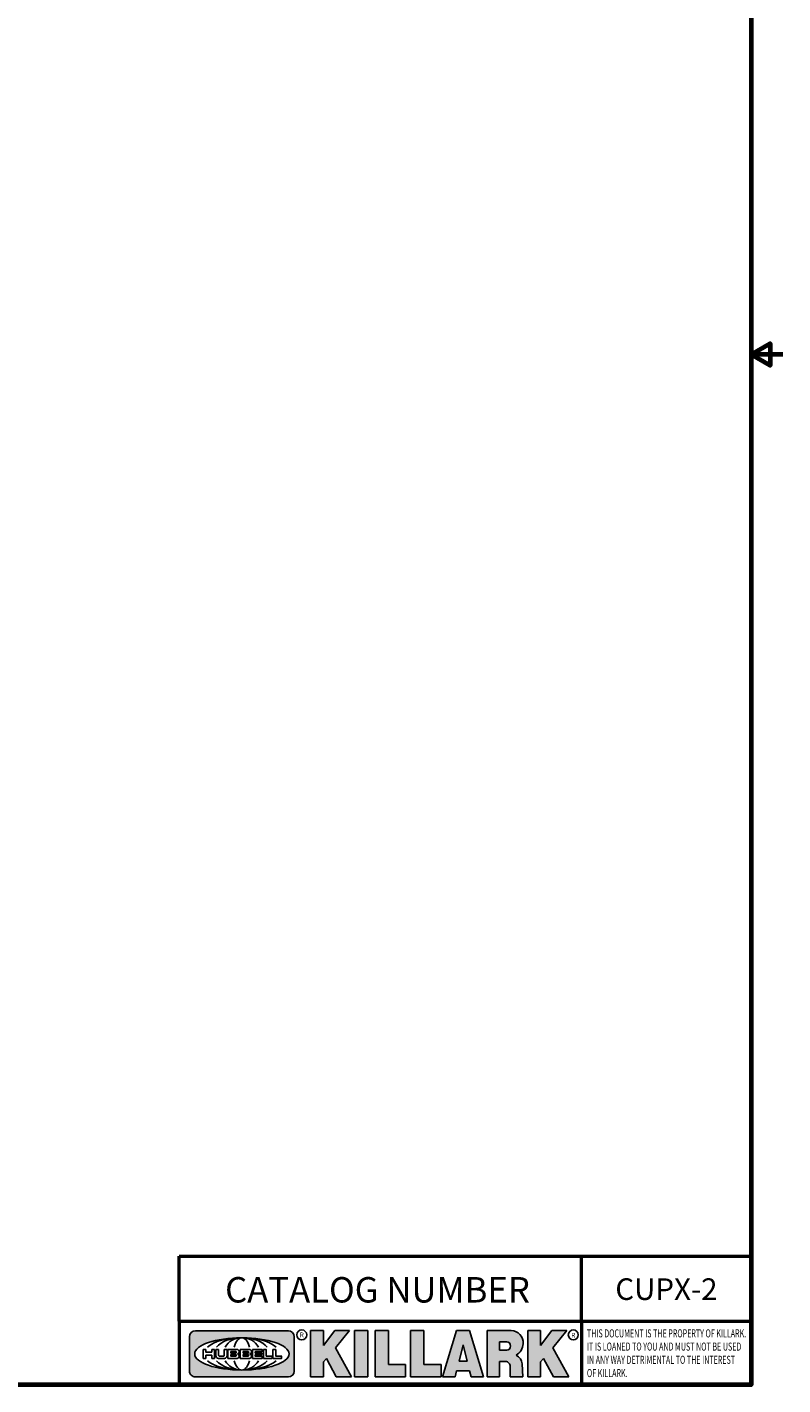
# Model space of a CAD drawing. Units: inches. Extents: x 0.04 to 5.46, y 0.04 to 4.21.
# Drawn here: x 3.98 to 5.46, y 0.1 to 2.77 of the extents above; entities that cross this region are included whole.
import ezdxf

# ---------------------------------------------------------------- set-up
doc = ezdxf.new("R2010")
doc.units = ezdxf.units.IN
doc.header["$LTSCALE"] = 0.25
doc.header["$MEASUREMENT"] = 0
for name, color, linetype, lineweight in [('256', 7, 'Continuous', 25), ('Border (ANSI)', 7, 'Continuous', 70), ('Hatch (ANSI)', 7, 'Continuous', 18), ('Symbol (ANSI)', 7, 'Continuous', 25), ('Title (ANSI)', 7, 'Continuous', 50)]:
    doc.layers.add(name, color=color, linetype=linetype, lineweight=lineweight)
doc.styles.add('Note Text (ANSI)', font='tahoma.ttf')

# ---------------------------------------------------------------- blocks, each defined once
blk = doc.blocks.new('Borders Default Border')
at = {"layer": 'Border (ANSI)', "flags": 128}
for points in [[(0.3937007874015748, 0.3937007874015748), (0.3937007874015748, 16.60629933274637), (21.60629963311623, 16.60629933274637), (21.60629963311623, 0.3937007874015748), (0.3937007874015748, 0.3937007874015748)], [(21.85629897230253, 8.500000060073972), (21.60629963311623, 8.500000060073972), (21.75629983736774, 8.586602699099563), (21.75629983736774, 8.413397421048382), (21.60629963311623, 8.500000060073972)]]:
    blk.add_lwpolyline(points, dxfattribs=at)
blk = doc.blocks.new('Title Blocks Web Title Block')
at = {"layer": 'Hatch (ANSI)'}
h = blk.add_hatch(color=256, dxfattribs=at)
edge = h.paths.add_edge_path(flags=0)
edge.add_ellipse((12.29588673067046, 2.130043194074673), major_axis=(-0.371093749999998, 0), ratio=0.3421052631578949, start_angle=0, end_angle=360)
edge = h.paths.add_edge_path()
edge.add_line((12.66169529232128, 2.311437519510195), (11.93003588838325, 2.311442776948212))
edge.add_arc((11.93003588838325, 2.265072728872298), 0.04637004807591413, 90.00000000000173, 180)
edge.add_line((11.88366584030734, 2.265072728872298), (11.88366584030734, 1.995105366559095))
edge.add_arc((11.93005255380978, 1.995105366559095), 0.04638671350244645, 180, 270.0321249943425)
edge.add_line((11.9300785622321, 1.94871866034794), (12.6616954149656, 1.948720595401643))
edge.add_arc((12.66169529232144, 1.995090643477395), 0.04637004807591415, 270.0001515416358, 360.0001515394109)
edge.add_line((12.70806534039719, 1.995090766121553), (12.70806534039719, 2.265067471434281))
edge.add_arc((12.66169529232128, 2.265067471434281), 0.04637004807591413, 0, 90)
for points in [[(12.96058648814373, 2.094813947334188), (13.03720755176625, 1.948684820212686), (13.15889982533309, 1.948684820212686), (13.03270042981223, 2.178888242574031), (13.1436551499866, 2.314895757712684), (13.02639046291499, 2.314895757712684), (12.93714946549799, 2.195903275974886), (12.93714946549799, 2.314895757712684), (12.83618994716209, 2.314895757712684), (12.83618994716209, 1.948684820212686), (12.93714946549799, 1.948684820212686), (12.93714946549799, 2.06678918225424)], [(13.18072009888702, 2.314895757712684), (13.28598433966694, 2.314895757712684), (13.28598433966694, 1.948684820212686), (13.18072009888702, 1.948684820212686)], [(13.58414833878594, 2.047894089429565), (13.58414833878594, 1.948684820212686), (13.34355389866332, 1.948684820212686), (13.34355389866332, 2.314895757712684), (13.44881813944325, 2.314895757712684), (13.44881813944325, 2.047894089429565)], [(13.62246812129659, 2.314895757712684), (13.72773236207652, 2.314895757712684), (13.72773236207652, 2.047894089429565), (13.86306256141921, 2.047894089429565), (13.86306256141921, 1.948684820212686), (13.62246812129659, 1.948684820212686)], [(14.85276861725282, 2.314895757712684), (14.73550393018121, 2.314895757712684), (14.6462629327642, 2.195903275974886), (14.6462629327642, 2.314895757712684), (14.5453034144283, 2.314895757712684), (14.5453034144283, 1.948684820212686), (14.6462629327642, 1.948684820212686), (14.6462629327642, 2.06678918225424), (14.66969995540993, 2.094813947334188), (14.74632101903247, 1.948684820212686), (14.8680132925993, 1.948684820212686), (14.74181389707844, 2.178888242574031)]]:
    blk.add_hatch(color=256, dxfattribs=at).paths.add_polyline_path(points)
h = blk.add_hatch(color=256, dxfattribs=at)
h.paths.add_polyline_path([(14.06761072641867, 2.073876139823644), (14.03591680916014, 2.200734982918839), (14.0042228919016, 2.073876139823644)], flags=0)
h.paths.add_polyline_path([(14.19627346714012, 1.948684820212686), (14.08589235263732, 2.314895757712684), (13.9842165254552, 2.314895757712684), (13.87383540993606, 1.948684820212686), (13.97291365198852, 1.948557015615572), (13.9850534987736, 1.997148261246238), (14.08678011954667, 1.997148261246238), (14.09891941067401, 1.948559239704733)])
h = blk.add_hatch(color=256, dxfattribs=at)
edge = h.paths.add_edge_path(flags=0)
edge.add_ellipse((14.37950248997309, 2.192306275249751), major_axis=(-3.924806587742057e-17, -0.03350373801470972), ratio=0.8999999999999966, start_angle=0, end_angle=180.0000000000001)
edge.add_line((14.37950248997309, 2.225810013264462), (14.32355063612961, 2.225810013264462))
edge.add_line((14.32355063612961, 2.225810013264462), (14.32355063612961, 2.158802537235042))
edge.add_line((14.32355063612961, 2.158802537235042), (14.37950248997309, 2.158802537235042))
edge = h.paths.add_edge_path()
edge.add_line((14.2267719096769, 2.314895757712684), (14.41469150745917, 2.314895757712686))
edge.add_arc((14.40917573071451, 2.215364969068017), 0.09968350756934116, -2.8669002037531754, 86.8280388075471, ccw=False)
edge.add_arc((14.39639961198993, 2.215863399477599), 0.1124686540556427, 300.90553714876785, 357.20503416005675, ccw=False)
edge.add_arc((14.42751349469828, 2.051600039837974), 0.07281665539126204, 0.07220526268400818, 68.5293060284431, ccw=False)
edge.add_line((14.50033009226754, 2.051691804787915), (14.50509051418318, 1.948684820212686))
edge.add_line((14.50509051418318, 1.948684820212686), (14.40615760796787, 1.948684820212686))
edge.add_line((14.40615760796787, 1.948684820212686), (14.40615760796787, 2.031107463683006))
edge.add_ellipse((14.37122108453037, 2.031107463683013), major_axis=(4.547389683306676e-17, 0.03881835937499033), ratio=0.9000000000000166, start_angle=269.9999999999892, end_angle=360.0000000000093)
edge.add_line((14.37122108453037, 2.069925823058007), (14.32355063612961, 2.069925823058007))
edge.add_line((14.32355063612961, 2.069925823058007), (14.32355063612961, 1.948684820212686))
edge.add_line((14.32355063612961, 1.948684820212686), (14.2267719096769, 1.948684820212686))
edge.add_line((14.2267719096769, 1.948684820212686), (14.2267719096769, 2.314895757712684))
at = {"layer": '256', "color": 3, "linetype": 'Continuous', "true_color": 0x00ff00}
for p, q in [((11.88366584030734, 2.265072728872298), (11.88366584030734, 1.995105366559095)), ((12.66169529232128, 2.311437519510195), (11.93003588838325, 2.311442776948212)), ((12.70806534039719, 1.995090766121553), (12.70806534039719, 2.265067471434281)), ((12.83618994716209, 2.314895757712684), (12.83618994716209, 1.948684820212686)), ((12.93714946549799, 2.314895757712684), (12.83618994716209, 2.314895757712684)), ((13.02639046291499, 2.314895757712684), (12.93714946549799, 2.195903275974886)), ((12.93714946549799, 2.195903275974886), (12.93714946549799, 2.314895757712684)), ((13.1436551499866, 2.314895757712684), (13.02639046291499, 2.314895757712684)), ((13.03270042981223, 2.178888242574031), (13.1436551499866, 2.314895757712684)), ((13.18072009888702, 1.948684820212686), (13.18072009888702, 2.314895757712684)), ((13.18072009888702, 2.314895757712684), (13.28598433966694, 2.314895757712684)), ((13.28598433966694, 2.314895757712684), (13.28598433966694, 1.948684820212686)), ((13.34355389866332, 1.948684820212686), (13.34355389866332, 2.314895757712684)), ((13.34355389866332, 2.314895757712684), (13.44881813944325, 2.314895757712684)), ((13.44881813944325, 2.314895757712684), (13.44881813944325, 2.047894089429565)), ((13.62246812129659, 1.948684820212686), (13.62246812129659, 2.314895757712684)), ((13.62246812129659, 2.314895757712684), (13.72773236207652, 2.314895757712684)), ((13.72773236207652, 2.314895757712684), (13.72773236207652, 2.047894089429565)), ((13.87383540993606, 1.948684820212686), (13.9842165254552, 2.314895757712684)), ((13.9842165254552, 2.314895757712684), (14.08589235263732, 2.314895757712684)), ((14.19627346714012, 1.948684820212686), (14.08589235263732, 2.314895757712684)), ((14.2267719096769, 1.948684820212686), (14.2267719096769, 2.314895757712684)), ((14.41469150745917, 2.314895757712687), (14.2267719096769, 2.314895757712684)), ((14.5453034144283, 2.314895757712684), (14.5453034144283, 1.948684820212686)), ((14.6462629327642, 2.314895757712684), (14.5453034144283, 2.314895757712684)), ((14.6462629327642, 2.195903275974886), (14.6462629327642, 2.314895757712684)), ((14.73550393018121, 2.314895757712684), (14.6462629327642, 2.195903275974886)), ((14.85276861725282, 2.314895757712684), (14.73550393018121, 2.314895757712684)), ((14.74181389707844, 2.178888242574031), (14.85276861725282, 2.314895757712684)), ((12.01313247520132, 2.165078290976845), (11.99087485286994, 2.165078290976845)), ((11.99087485286994, 2.165078290976845), (11.99087485286994, 2.095008113660179)), ((12.01313247520132, 2.165078290976845), (12.01313247520132, 2.144057222880684)), ((12.05764771884544, 2.142820688290549), (12.01436900979145, 2.142820688290549)), ((12.05888425343558, 2.165078290976845), (12.05888425343558, 2.144057222880684)), ((12.05888425343558, 2.165078290976845), (12.08114187576696, 2.165078290976845)), ((12.08114187576696, 2.165078290976845), (12.08114187576696, 2.095008113660179)), ((12.09103416267437, 2.165078290976845), (12.09103416267437, 2.115617015637719)), ((12.09103416267437, 2.165078290976845), (12.1132917663793, 2.165078290976845)), ((12.1132917663793, 2.165078290976845), (12.1132917663793, 2.118667134322487)), ((12.15698265086515, 2.165078290976845), (12.1792403011362, 2.165078290976845)), ((12.15698265086515, 2.165078290976845), (12.15698265086515, 2.118667134322487)), ((12.1792403011362, 2.165078290976845), (12.1792403011362, 2.115617015637719)), ((12.25879064882028, 2.165078199756021), (12.18665949616236, 2.165078199756021)), ((12.18665949616236, 2.165078199756021), (12.18665949616236, 2.095008113660179)), ((12.20891713712019, 2.146942534722649), (12.20891713712019, 2.137050249852501)), ((12.21015367171032, 2.148179069312783), (12.24642533323033, 2.148179069312783)), ((12.35565251791704, 2.165078199756021), (12.28352136525912, 2.165078199756021)), ((12.28352136525912, 2.165078199756021), (12.28352136525912, 2.095008113660179)), ((12.30577900621695, 2.146942534722649), (12.30577900621695, 2.137050249852501)), ((12.30701554080708, 2.148179069312783), (12.34328720232709, 2.148179069312783)), ((12.45497407260936, 2.165078290976845), (12.37955890211862, 2.165078290976845)), ((12.37955890211862, 2.165078290976845), (12.37955890211862, 2.095008113660179)), ((12.40181650582355, 2.146929033078514), (12.40181650582355, 2.137063751496636)), ((12.40306650582355, 2.148179033078514), (12.45497407260936, 2.148179033078514)), ((12.45622407260936, 2.163828290976845), (12.45622407260936, 2.149429033078514)), ((12.48631302086989, 2.165078286902308), (12.46529195073646, 2.165078286902308)), ((12.46529195073646, 2.165078286902308), (12.46529195073646, 2.095008113660179)), ((12.48754955546003, 2.163841752312174), (12.48754955546003, 2.114380476973048)), ((12.56132948963324, 2.165078286902308), (12.54030841949981, 2.165078286902308)), ((12.54030841949981, 2.165078286902308), (12.54030841949981, 2.095008113660179)), ((12.56256602422337, 2.163841752312174), (12.56256602422337, 2.114380476973048)), ((13.15889982533309, 1.948684820212686), (13.03270042981223, 2.178888242574031)), ((14.03591680916014, 2.200734982918839), (14.0042228919016, 2.073876139823644)), ((14.03591680916014, 2.200734982918839), (14.06761072641867, 2.073876139823644)), ((14.32355063612961, 2.225810013264462), (14.37950248997309, 2.225810013264462)), ((14.32355063612961, 2.225810013264462), (14.32355063612961, 2.158802537235042)), ((14.32355063612961, 2.158802537235042), (14.37950248997309, 2.158802537235042)), ((14.8680132925993, 1.948684820212686), (14.74181389707844, 2.178888242574031)), ((11.99087485286994, 2.095008113660179), (12.01313247520132, 2.095008113660179)), ((12.01313247520132, 2.095008113660179), (12.01313247520132, 2.119326510705315)), ((12.01436900979145, 2.120563045295449), (12.05764771884544, 2.120563045295449)), ((12.05888425343558, 2.095008113660179), (12.05888425343558, 2.119326510705315)), ((12.08114187576696, 2.095008113660179), (12.05888425343558, 2.095008113660179)), ((12.15698268811805, 2.095008104346954), (12.11164307396514, 2.095008104346953)), ((12.11840277619315, 2.113556124508642), (12.1518716410513, 2.113556124508642)), ((12.15863138984543, 2.095008104346954), (12.15698268811805, 2.095008104346954)), ((12.18665949616236, 2.095008113660179), (12.25879069033665, 2.095008113660179)), ((12.20891713712019, 2.123036154784523), (12.20891713712019, 2.113143869914376)), ((12.21015367171032, 2.135813715262367), (12.24642533323033, 2.135813715262367)), ((12.24642533323033, 2.124272689374658), (12.21015367171032, 2.124272689374658)), ((12.24642533323033, 2.111907335324241), (12.21015367171032, 2.111907335324241)), ((12.28352136525912, 2.095008113660179), (12.35565255943341, 2.095008113660179)), ((12.30577900621695, 2.123036154784523), (12.30577900621695, 2.113143869914376)), ((12.30701554080708, 2.135813715262367), (12.34328720232709, 2.135813715262367)), ((12.34328720232709, 2.124272689374658), (12.30701554080708, 2.124272689374658)), ((12.34328720232709, 2.111907335324241), (12.30701554080708, 2.111907335324241)), ((12.37955890211862, 2.095008113660179), (12.45497407260936, 2.095008113660179)), ((12.40181650582355, 2.123022653140389), (12.40181650582355, 2.11315737155851)), ((12.40306650582355, 2.135813751496636), (12.45167659464878, 2.135813751496635)), ((12.45167659464878, 2.124272653140389), (12.40306650582355, 2.124272653140388)), ((12.45497407260936, 2.11190737155851), (12.40306650582355, 2.11190737155851)), ((12.45292659464878, 2.134563751496636), (12.45292659464878, 2.125522653140389)), ((12.45622407260936, 2.096258113660179), (12.45622407260936, 2.11065737155851)), ((12.46529195073646, 2.095008113660179), (12.53247703972858, 2.095008113660179)), ((12.53247703972858, 2.113143942382913), (12.48878609005016, 2.113143942382913)), ((12.53371357431871, 2.111907407792779), (12.53371357431871, 2.096244648250314)), ((12.54030841949981, 2.095008113660179), (12.60749343398613, 2.095008113660179)), ((12.60749343398613, 2.113143942382913), (12.56380255881351, 2.113143942382911)), ((12.60872996857626, 2.111907407792779), (12.60872996857626, 2.096244648250314)), ((12.93714946549799, 2.06678918225424), (12.96058648814373, 2.094813947334188)), ((12.93714946549799, 1.948684820212686), (12.93714946549799, 2.06678918225424)), ((12.96058648814373, 2.094813947334188), (13.03720755176625, 1.948684820212686)), ((13.44881813944325, 2.047894089429565), (13.58414833878594, 2.047894089429565)), ((13.58414833878594, 2.047894089429565), (13.58414833878594, 1.948684820212686)), ((13.72773236207652, 2.047894089429565), (13.86306256141921, 2.047894089429565)), ((13.86306256141921, 2.047894089429565), (13.86306256141921, 1.948684820212686)), ((14.0042228919016, 2.073876139823644), (14.06761072641867, 2.073876139823644)), ((14.32355063612961, 2.069925823058007), (14.32355063612961, 1.948684820212686)), ((14.32355063612961, 2.069925823058007), (14.37122108453037, 2.069925823058007)), ((14.40615760796787, 2.031107463683006), (14.40615760796787, 1.948684820212686)), ((14.50509051418318, 1.948684820212686), (14.50033009226754, 2.051691804787915)), ((14.6462629327642, 2.06678918225424), (14.66969995540993, 2.094813947334188)), ((14.6462629327642, 1.948684820212686), (14.6462629327642, 2.06678918225424)), ((14.66969995540993, 2.094813947334188), (14.74632101903247, 1.948684820212686)), ((11.9300785622321, 1.94871866034794), (12.6616954149656, 1.948720595401643)), ((12.83618994716209, 1.948684820212686), (12.93714946549799, 1.948684820212686)), ((13.03720755176625, 1.948684820212686), (13.15889982533309, 1.948684820212686)), ((13.18072009888702, 1.948684820212686), (13.28598433966694, 1.948684820212686)), ((13.34355389866332, 1.948684820212686), (13.58414833878594, 1.948684820212686)), ((13.62246812129659, 1.948684820212686), (13.86306256141921, 1.948684820212686)), ((13.97291365198852, 1.948557015615572), (13.87383540993606, 1.948684820212686)), ((13.9850534987736, 1.997148261246238), (13.97291365198852, 1.948557015615572)), ((13.9850534987736, 1.997148261246238), (14.08678011954667, 1.997148261246238)), ((14.08678011954667, 1.997148261246238), (14.09891941067401, 1.948559239704733)), ((14.09891941067401, 1.948559239704733), (14.19627346714012, 1.948684820212686)), ((14.2267719096769, 1.948684820212686), (14.32355063612961, 1.948684820212686)), ((14.40615760796787, 1.948684820212686), (14.50509051418318, 1.948684820212686)), ((14.5453034144283, 1.948684820212686), (14.6462629327642, 1.948684820212686)), ((14.74632101903247, 1.948684820212686), (14.8680132925993, 1.948684820212686))]:
    blk.add_line(p, q, dxfattribs=at)
at = {"layer": '256', "color": 3, "linetype": 'Continuous', "lineweight": 25, "true_color": 0x00ff00}
for centre in [(12.76753793498446, 2.279896747777841), (14.90317039743721, 2.279896747777841)]:
    blk.add_circle(centre, 0.0390624999999998, dxfattribs=at)
at = {"layer": '256', "color": 3, "linetype": 'Continuous', "true_color": 0x00ff00}
for centre, radius, start, end in [((11.93003588838325, 2.265072728872298), 0.04637004807591414, 90, 180), ((12.66169529232128, 2.265067471434281), 0.04637004807591414, 0, 90), ((14.40917573071451, 2.215364969068017), 0.09968350756934116, 357.1330997962468, 86.8280388075471), ((12.01436900979145, 2.144057222880684), 0.001236534590134391, 180, 270), ((12.05764771884544, 2.144057222880684), 0.001236534590134391, 270, 0), ((12.21015367171033, 2.146942534722649), 0.001236534590134391, 90, 180), ((12.21015367171033, 2.137050249852501), 0.001236534590134391, 180, 270), ((12.24642533323033, 2.141996392287575), 0.0061826770252082, 270, 90), ((12.25748225923182, 2.147362051601341), 0.01776439666168788, 294.4712981746656, 85.77620643735688), ((12.30701554080708, 2.146942534722649), 0.001236534590134391, 90, 180), ((12.30701554080708, 2.137050249852501), 0.001236534590134391, 180, 270), ((12.34328720232709, 2.141996392287575), 0.0061826770252082, 270, 90), ((12.35434412832857, 2.147362051601342), 0.01776439666168788, 294.4712981746656, 85.7762064373388), ((12.40306650582355, 2.146929033078514), 0.001249999999999994, 90, 180), ((12.40306650582355, 2.137063751496636), 0.001249999999999994, 180, 270), ((12.45497407260936, 2.163828290976845), 0.001249999999999994, 0, 90), ((12.45497407260936, 2.149429033078515), 0.001249999999999994, 270, 0), ((12.48631302086989, 2.163841752312174), 0.001236534590134391, 0, 90), ((12.56132948963324, 2.163841752312174), 0.001236534590134391, 0, 90), ((14.39639961198993, 2.215863399477599), 0.1124686540556427, 300.905537148768, 357.2050341600569), ((12.01436900979145, 2.119326510705315), 0.001236534590134391, 90, 180), ((12.05764771884544, 2.119326510705315), 0.001236534590134391, 0, 90), ((12.11164307396514, 2.115617015637718), 0.0206089112907647, 180, 270), ((12.11840277619315, 2.118667134322488), 0.005111009813845132, 180, 270), ((12.1518716410513, 2.118667134322488), 0.005111009813845132, 270, 0), ((12.15863138984544, 2.115617015637719), 0.0206089112907647, 270, 0), ((12.21015367171033, 2.123036154784523), 0.001236534590134391, 90, 180), ((12.21015367171033, 2.113143869914376), 0.001236534590134391, 180, 270), ((12.24642533323033, 2.118090012349449), 0.0061826770252082, 270, 90), ((12.25748227635277, 2.112724284730482), 0.01776442131186478, 274.2238665880651, 65.52879867998826), ((12.26529470765818, 2.130043185603494), 0.001236534590134391, 111.5289036188542, 248.4710963811458), ((12.30701554080708, 2.123036154784523), 0.001236534590134391, 90, 180), ((12.30701554080708, 2.113143869914376), 0.001236534590134391, 180, 270), ((12.34328720232709, 2.118090012349449), 0.0061826770252082, 270, 90), ((12.35434414544953, 2.112724284730482), 0.01776442131186479, 274.2238665880651, 65.52879867985452), ((12.36215657675493, 2.130043185603494), 0.001236534590134391, 111.5289036189927, 248.4710963831676), ((12.40306650582355, 2.123022653140389), 0.001249999999999994, 90, 180), ((12.40306650582355, 2.11315737155851), 0.001249999999999994, 180, 270), ((12.45167659464878, 2.134563751496636), 0.001249999999999994, 0, 90), ((12.45167659464878, 2.125522653140389), 0.001249999999999994, 270, 0), ((12.45497407260936, 2.11065737155851), 0.001249999999999994, 0, 90), ((12.45497407260936, 2.096258113660179), 0.001249999999999994, 270, 0), ((12.48878609005016, 2.114380476973048), 0.001236534590134391, 180, 270), ((12.53247703972858, 2.111907407792779), 0.001236534590134391, 0, 90), ((12.53247703972858, 2.096244648250314), 0.001236534590134391, 270, 0), ((12.56380255881351, 2.114380476973048), 0.001236534590134391, 180, 270), ((12.60749343398612, 2.111907407792779), 0.001236534590134391, 0, 90), ((12.60749343398612, 2.096244648250314), 0.001236534590134391, 270, 0), ((14.42751349469828, 2.051600039837974), 0.07281665539126204, 0.0722052626840077, 68.52930602844313), ((11.93005255380978, 1.995105366559095), 0.04638671350244645, 180, 270.0321249943425), ((12.66169529232144, 1.995090643477395), 0.04637004807591414, 270.0001515416358, 0.0001515394108597689)]:
    blk.add_arc(centre, radius, start, end, dxfattribs=at)
blk.add_ellipse((12.29588673067046, 2.130043194074673), major_axis=(0.371093749999998, 0), ratio=0.3421052631578949, dxfattribs=at)
for centre, major_axis, ratio, start_param, end_param in [((12.2958867213468, 2.130043202318512), (0.2968749999999984, 0), 0.4276315789473685, 0.4357279325989349, 2.705864720990868), ((12.2958867213468, 2.130043202318512), (0.2187499999999988, 0), 0.5803571428571431, 0.4357279325060421, 2.705864721087481), ((12.2958867213468, 2.130043202318512), (0.1437499999999993, 0), 0.8831521739130436, 0.4357279325429912, 2.705864721044869), ((12.2958867213468, 2.130043202318512), (1.487196625987451e-16, -0.1269531249999994), 0.5169230769230768, 2.00652425933844, 4.276661047846593), ((14.37950248997309, 2.192306275249751), (3.924806587742057e-17, 0.03350373801470972), 0.8999999999999966, 3.141592653589795, 6.283185307179587), ((12.2958867213468, 2.130043202318512), (0.2968749999999984, 0), 0.4276315789473685, 3.577320586188713, 5.847457374580657), ((12.2958867213468, 2.130043202318512), (0.2187499999999988, 0), 0.5803571428571431, 3.577320586092103, 5.847457374673547), ((12.2958867213468, 2.130043202318512), (0.1437499999999993, 0), 0.8831521739130436, 3.577320586134715, 5.847457374636595), ((12.2958867213468, 2.130043202318512), (1.487196625987451e-16, 0.1269531249999994), 0.5169230769230768, 2.006524259332993, 4.27666104784116), ((14.37122108453037, 2.031107463683013), (4.547389683306676e-17, 0.03881835937499033), 0.9000000000000166, 4.712388980384501, 6.283185307179748)]:
    blk.add_ellipse(centre, major_axis=major_axis, ratio=ratio, start_param=start_param, end_param=end_param, dxfattribs=at)
at = {"layer": 'Title (ANSI)'}
for p, q in [((11.80193331653419, 2.386725975483655), (11.80193331653419, 2.900265853991125)), ((11.80193331653419, 2.900265853991125), (16.29417295694643, 2.900265853991125)), ((14.96793331653419, 2.386726695170963), (14.96793331653419, 2.900265853991125)), ((11.80193331653419, 2.386725975483655), (16.30193331653419, 2.386725975483655)), ((11.80193331653419, 2.386725975483655), (11.80193331653419, 1.886725975483656)), ((14.96793331653419, 2.386726695170963), (14.96793331653419, 1.886726695170963))]:
    blk.add_line(p, q, dxfattribs=at)
at = {"layer": 'Title (ANSI)', "style": 'Note Text (ANSI)'}
for s, insert, char_height, attachment_point in [('\\fTahoma|b0|i0;\\H0.2000;CATALOG NUMBER', (12.16388871019303, 2.734476873715705), 0.2000000063828596, 1), ('\\fTahoma|b0|i0;\\H0.0375;R', (12.76753793498446, 2.279896747777841), 0.03750000119678617, 5), ('\\fTahoma|b0|i0;\\H0.0375;R', (14.90318168267865, 2.277141903897914), 0.03750000119678617, 5)]:
    blk.add_mtext(s, dxfattribs=dict(at, insert=insert, char_height=char_height, attachment_point=attachment_point))
at = {"layer": 'Title (ANSI)', "insert": (15.01039706419883, 2.323398587084426), "char_height": 0.06299999755198561, "attachment_point": 1, "line_spacing_factor": 0.9878841638565063, "style": 'Note Text (ANSI)'}
blk.add_mtext('\\fTahoma|b0|i1;\\W0.65;\\H0.0630;THIS DOCUMENT IS THE PROPERTY OF KILLARK.\\P\\fTahoma|b0|i1;\\W0.65;\\H0.0630;IT IS LOANED TO YOU AND MUST NOT BE USED\\P\\fTahoma|b0|i1;\\W0.65;\\H0.0630;IN ANY WAY DETRIMENTAL TO THE INTEREST\\P\\fTahoma|b0|i1;\\W0.65;\\H0.0630;OF KILLARK.', dxfattribs=at)

msp = doc.modelspace()

# ---------------------------------------------------------------- block references
at = {"xscale": 0.25, "yscale": 0.25, "zscale": 0.25}
for name, p in [('Borders Default Border', (0, 0)), ('Title Blocks Web Title Block', (1.326091474016058, -0.3732562970205203))]:
    msp.add_blockref(name, p, dxfattribs=at)

# ---------------------------------------------------------------- texts
at = {"layer": 'Symbol (ANSI)', "insert": (5.235090193541986, 0.286677656653734), "char_height": 0.04250000076969777, "width": 0.2024835723591601, "attachment_point": 5, "style": 'Note Text (ANSI)'}
msp.add_mtext('\\fCalibri|b0|i0;\\H0.0425;CUPX-2', dxfattribs=at)

doc.saveas('drawing.dxf')
